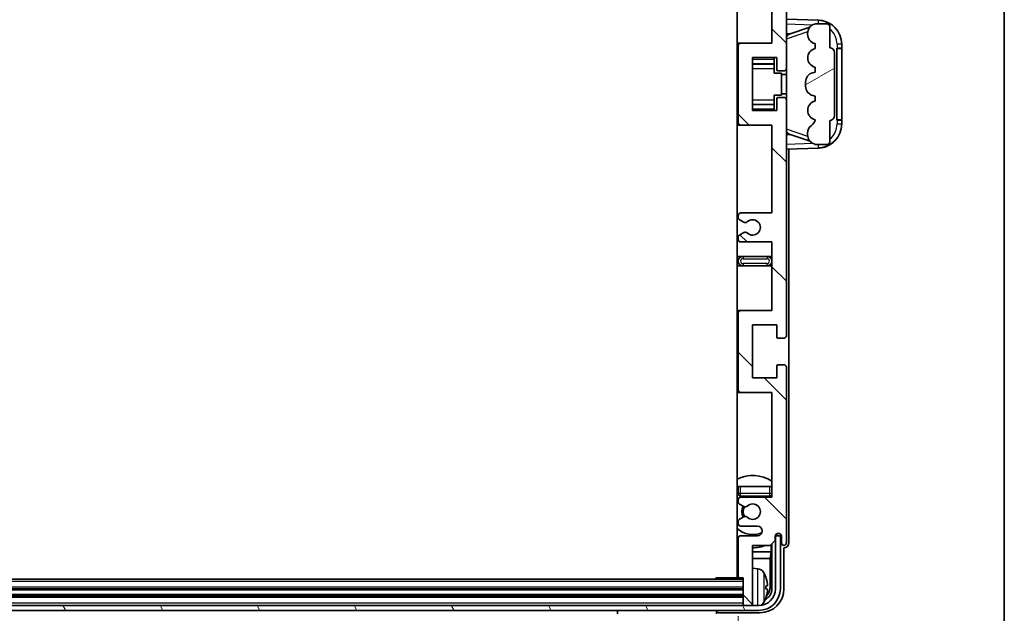
# Model space of a CAD drawing. Units: millimetres. Extents: x 0 to 12778, y 0 to 1546.
# Drawn here: x 3520 to 3724, y 1110 to 1233 of the extents above; entities that cross this region are included whole.
import ezdxf

# ---------------------------------------------------------------- set-up
doc = ezdxf.new("R2010")
doc.units = ezdxf.units.MM
doc.header["$LTSCALE"] = 4
doc.layers.get('Defpoints').update_dxf_attribs({"lineweight": 25})
for name, color, linetype, lineweight in [('Border (ISO)', 7, 'Continuous', 35), ('Dimension (ISO)', 7, 'Continuous', 18), ('Hatch (ISO)', 1, 'Continuous', 18), ('Visible (ISO)', 7, 'Continuous', 35), ('Visible Narrow (ISO)', 7, 'Continuous', 25)]:
    doc.layers.add(name, color=color, linetype=linetype, lineweight=lineweight)
doc.styles.add('Note Text (TK)', font='txt')
doc.dimstyles.new('Default - Method 1b (TK)', dxfattribs={"dimscale": 4, "dimtxt": 2.5, "dimasz": 2.5, "dimexe": 1, "dimexo": 1.5, "dimgap": 1, "dimtad": 1, "dimtoh": 1, "dimrnd": 1e-08, "dimdsep": 46, "dimtxsty": 'Note Text (TK)', "dimcen": 0.09, "dimdle": 5, "dimclrd": 100, "dimclre": 100, "dimclrt": 7, "dimadec": 1, "dimazin": 1, "dimtfac": 1, "dimtmove": 0, "dimatfit": 3, "dimfxl": 1, "dimtolj": 1, "dimlwd": -1, "dimlwe": -1, "dimarcsym": 0})

# ---------------------------------------------------------------- blocks, each defined once
blk = doc.blocks.new('図面枠 tk図枠')
at = {"layer": 'Border (ISO)'}
blk.add_line((405.5, 289), (405.5, 8), dxfattribs=at)
blk = doc.blocks.new('*D77')
at = {"layer": 'Defpoints', "color": 0}
for p in [(3260.24, 1117.76), (3669.24, 1117.76), (3669.24, 1048.31)]:
    blk.add_point(p, dxfattribs=at)
at = {"layer": 'Dimension (ISO)', "color": 100}
for p, q in [((3260.24, 1109.51), (3260.24, 1042.81)), ((3669.24, 1109.51), (3669.24, 1042.81)), ((3273.99, 1048.31), (3655.49, 1048.31))]:
    blk.add_line(p, q, dxfattribs=at)
for points in [[(3273.99, 1050.6), (3273.99, 1046.02), (3260.24, 1048.31)], [(3655.49, 1050.6), (3655.49, 1046.02), (3669.24, 1048.31)]]:
    blk.add_solid(points, dxfattribs=at)
at = {"layer": 'Dimension (ISO)', "color": 7, "insert": (3360.4, 1062.87), "char_height": 13.75, "attachment_point": 4, "style": 'Note Text (TK)'}
blk.add_mtext('\\A1;\\fＭＳ Ｐゴシック|b0|i0;\\H13.7500;有効寸法 / Max dim. 409', dxfattribs=at)

msp = doc.modelspace()

# ---------------------------------------------------------------- hatches: boundary and pattern name
at = {"layer": 'Hatch (ISO)'}
h = msp.add_hatch(dxfattribs=at)
h.set_pattern_fill('ANSI31', color=256, scale=139.7, angle=90.00021, style=0)
h.set_pattern_definition([(135.0002, (1494.25, -44), (-12.34781, -12.3479), [])])
edge = h.paths.add_edge_path()
edge.add_line((3669.7372, 1246.7087), (3676.2372, 1246.7087))
edge.add_line((3676.2372, 1246.7087), (3676.2372, 1228.4587))
edge.add_line((3676.2372, 1228.4587), (3669.7372, 1228.4587))
edge.add_ellipse((3669.7372, 1227.9587), major_axis=(0, 0.5), ratio=1, start_angle=0, end_angle=90)
edge.add_line((3669.2372, 1227.9587), (3669.2372, 1211.9587))
edge.add_ellipse((3669.7372, 1211.9587), major_axis=(-0.5, 0), ratio=1, start_angle=0, end_angle=90)
edge.add_line((3669.7372, 1211.4587), (3676.2372, 1211.4587))
edge.add_line((3676.2372, 1211.4587), (3676.2372, 1193.2087))
edge.add_line((3676.2372, 1193.2087), (3669.7372, 1193.2087))
edge.add_ellipse((3669.7372, 1192.7087), major_axis=(0, 0.5), ratio=1, start_angle=0, end_angle=90)
edge.add_line((3669.2372, 1192.7087), (3669.2372, 1192.2295))
edge.add_ellipse((3669.7372, 1192.2295), major_axis=(-0.5, 0), ratio=1, start_angle=0, end_angle=60)
edge.add_line((3669.4872, 1191.7964), (3670.3891, 1191.2757))
edge.add_ellipse((3670.6391, 1191.7087), major_axis=(-0.25, -0.433), ratio=1, start_angle=0, end_angle=30)
edge.add_line((3670.6391, 1191.2087), (3670.7675, 1191.2087))
edge.add_ellipse((3670.7675, 1191.7087), major_axis=(0, -0.5), ratio=1, start_angle=0, end_angle=44.415309)
edge.add_ellipse((3672.2372, 1190.2087), major_axis=(-1.1198, 1.1429), ratio=1, start_angle=91.169383, end_angle=360, ccw=False)
edge.add_ellipse((3670.7675, 1188.7087), major_axis=(0.3499, 0.3571), ratio=1, start_angle=0, end_angle=44.415309)
edge.add_line((3670.7675, 1189.2087), (3670.6391, 1189.2087))
edge.add_ellipse((3670.6391, 1188.7087), major_axis=(0, 0.5), ratio=1, start_angle=0, end_angle=30)
edge.add_line((3670.3891, 1189.1417), (3669.4872, 1188.621))
edge.add_ellipse((3669.7372, 1188.188), major_axis=(-0.25, 0.433), ratio=1, start_angle=0, end_angle=60)
edge.add_line((3669.2372, 1188.188), (3669.2372, 1187.7087))
edge.add_ellipse((3669.7372, 1187.7087), major_axis=(-0.5, 0), ratio=1, start_angle=0, end_angle=90)
edge.add_line((3669.7372, 1187.2087), (3676.2372, 1187.2087))
edge.add_line((3676.2372, 1187.2087), (3676.2372, 1172.9587))
edge.add_line((3676.2372, 1172.9587), (3669.7372, 1172.9587))
edge.add_ellipse((3669.7372, 1172.4587), major_axis=(0, 0.5), ratio=1, start_angle=0, end_angle=90)
edge.add_line((3669.2372, 1172.4587), (3669.2372, 1156.4587))
edge.add_ellipse((3669.7372, 1156.4587), major_axis=(-0.5, 0), ratio=1, start_angle=0, end_angle=90)
edge.add_line((3669.7372, 1155.9587), (3676.2372, 1155.9587))
edge.add_line((3676.2372, 1155.9587), (3676.2372, 1134.2087))
edge.add_line((3676.2372, 1134.2087), (3669.7372, 1134.2087))
edge.add_ellipse((3669.7372, 1133.7087), major_axis=(0, 0.5), ratio=1, start_angle=0, end_angle=90)
edge.add_line((3669.2372, 1133.7087), (3669.2372, 1133.2295))
edge.add_ellipse((3669.7372, 1133.2295), major_axis=(-0.5, 0), ratio=1, start_angle=0, end_angle=60)
edge.add_line((3669.4872, 1132.7964), (3670.3891, 1132.2757))
edge.add_ellipse((3670.6391, 1132.7087), major_axis=(-0.25, -0.433), ratio=1, start_angle=0, end_angle=30)
edge.add_line((3670.6391, 1132.2087), (3670.7675, 1132.2087))
edge.add_ellipse((3670.7675, 1132.7087), major_axis=(0, -0.5), ratio=1, start_angle=0, end_angle=44.415309)
edge.add_ellipse((3672.2372, 1131.2087), major_axis=(-1.1198, 1.1429), ratio=1, start_angle=91.169383, end_angle=360, ccw=False)
edge.add_ellipse((3670.7675, 1129.7087), major_axis=(0.3499, 0.3571), ratio=1, start_angle=0, end_angle=44.415309)
edge.add_line((3670.7675, 1130.2087), (3670.6391, 1130.2087))
edge.add_ellipse((3670.6391, 1129.7087), major_axis=(0, 0.5), ratio=1, start_angle=0, end_angle=30)
edge.add_line((3670.3891, 1130.1417), (3669.4872, 1129.621))
edge.add_ellipse((3669.7372, 1129.188), major_axis=(-0.25, 0.433), ratio=1, start_angle=0, end_angle=60)
edge.add_line((3669.2372, 1129.188), (3669.2372, 1128.7087))
edge.add_ellipse((3669.7372, 1128.7087), major_axis=(-0.5, 0), ratio=1, start_angle=0, end_angle=90)
edge.add_line((3669.7372, 1128.2087), (3673.2372, 1128.2087))
edge.add_ellipse((3673.2372, 1127.2087), major_axis=(0, 1), ratio=1, start_angle=180, end_angle=360, ccw=False)
edge.add_line((3673.2372, 1126.2087), (3669.7372, 1126.2087))
edge.add_ellipse((3669.7372, 1125.7087), major_axis=(0, 0.5), ratio=1, start_angle=0, end_angle=90)
edge.add_line((3669.2372, 1125.7087), (3669.2372, 1117.7587))
edge.add_ellipse((3669.5372, 1117.7587), major_axis=(-0.3, 0), ratio=1, start_angle=0, end_angle=90)
edge.add_line((3669.5372, 1117.4587), (3670.2372, 1117.4587))
edge.add_line((3670.2372, 1117.4587), (3670.2372, 1112.0087))
edge.add_ellipse((3670.5372, 1112.0087), major_axis=(-0.3, 0), ratio=1, start_angle=0, end_angle=90)
edge.add_line((3670.5372, 1111.7087), (3671.9372, 1111.7087))
edge.add_ellipse((3671.9372, 1112.0087), major_axis=(0, -0.3), ratio=1, start_angle=0, end_angle=90)
edge.add_line((3672.2372, 1112.0087), (3672.2372, 1124.2087))
edge.add_line((3672.2372, 1124.2087), (3675.8872, 1124.2087))
edge.add_line((3675.8872, 1124.2087), (3676.8872, 1125.2087))
edge.add_line((3676.8872, 1125.2087), (3676.8872, 1126.1087))
edge.add_ellipse((3677.5622, 1126.029), major_axis=(-0.675, 0.0797), ratio=1, start_angle=193.465843, end_angle=360, ccw=False)
edge.add_line((3678.2372, 1126.1087), (3678.2372, 1124.7087))
edge.add_ellipse((3678.7372, 1124.7087), major_axis=(-0.5, 0), ratio=1, start_angle=0, end_angle=180)
edge.add_line((3679.2372, 1124.7087), (3679.2372, 1161.2087))
edge.add_ellipse((3678.7372, 1161.2087), major_axis=(0.5, 0), ratio=1, start_angle=0, end_angle=90)
edge.add_line((3678.7372, 1161.7087), (3677.5372, 1161.7087))
edge.add_ellipse((3677.5372, 1161.4087), major_axis=(0, 0.3), ratio=1, start_angle=0, end_angle=90)
edge.add_line((3677.2372, 1161.4087), (3677.2372, 1158.9587))
edge.add_line((3677.2372, 1158.9587), (3672.2372, 1158.9587))
edge.add_line((3672.2372, 1158.9587), (3672.2372, 1169.9587))
edge.add_line((3672.2372, 1169.9587), (3677.2372, 1169.9587))
edge.add_line((3677.2372, 1169.9587), (3677.2372, 1167.5087))
edge.add_ellipse((3677.5372, 1167.5087), major_axis=(-0.3, 0), ratio=1, start_angle=0, end_angle=90)
edge.add_line((3677.5372, 1167.2087), (3678.7372, 1167.2087))
edge.add_ellipse((3678.7372, 1167.7087), major_axis=(0, -0.5), ratio=1, start_angle=0, end_angle=90)
edge.add_line((3679.2372, 1167.7087), (3679.2372, 1216.7087))
edge.add_ellipse((3678.7372, 1216.7087), major_axis=(0.5, 0), ratio=1, start_angle=0, end_angle=90)
edge.add_line((3678.7372, 1217.2087), (3677.5372, 1217.2087))
edge.add_ellipse((3677.5372, 1216.9087), major_axis=(0, 0.3), ratio=1, start_angle=0, end_angle=90)
edge.add_line((3677.2372, 1216.9087), (3677.2372, 1214.4587))
edge.add_line((3677.2372, 1214.4587), (3672.2372, 1214.4587))
edge.add_line((3672.2372, 1214.4587), (3672.2372, 1225.4587))
edge.add_line((3672.2372, 1225.4587), (3677.2372, 1225.4587))
edge.add_line((3677.2372, 1225.4587), (3677.2372, 1223.0087))
edge.add_ellipse((3677.5372, 1223.0087), major_axis=(-0.3, 0), ratio=1, start_angle=0, end_angle=90)
edge.add_line((3677.5372, 1222.7087), (3678.7372, 1222.7087))
edge.add_ellipse((3678.7372, 1223.2087), major_axis=(0, -0.5), ratio=1, start_angle=0, end_angle=90)
edge.add_line((3679.2372, 1223.2087), (3679.2372, 1272.2087))
edge.add_ellipse((3678.7372, 1272.2087), major_axis=(0.5, 0), ratio=1, start_angle=0, end_angle=90)
edge.add_line((3678.7372, 1272.7087), (3677.5372, 1272.7087))
edge.add_ellipse((3677.5372, 1272.4087), major_axis=(0, 0.3), ratio=1, start_angle=0, end_angle=90)
edge.add_line((3677.2372, 1272.4087), (3677.2372, 1269.9587))
edge.add_line((3677.2372, 1269.9587), (3672.2372, 1269.9587))
edge.add_line((3672.2372, 1269.9587), (3672.2372, 1280.9587))
edge.add_line((3672.2372, 1280.9587), (3677.2372, 1280.9587))
edge.add_line((3677.2372, 1280.9587), (3677.2372, 1278.5087))
edge.add_ellipse((3677.5372, 1278.5087), major_axis=(-0.3, 0), ratio=1, start_angle=0, end_angle=90)
edge.add_line((3677.5372, 1278.2087), (3678.7372, 1278.2087))
edge.add_ellipse((3678.7372, 1278.7087), major_axis=(0, -0.5), ratio=1, start_angle=0, end_angle=90)
edge.add_line((3679.2372, 1278.7087), (3679.2372, 1315.2087))
edge.add_ellipse((3678.7372, 1315.2087), major_axis=(0.5, 0), ratio=1, start_angle=0, end_angle=180)
edge.add_line((3678.2372, 1315.2087), (3678.2372, 1313.8087))
edge.add_ellipse((3677.5622, 1313.8884), major_axis=(0.675, -0.0797), ratio=1, start_angle=193.465843, end_angle=360, ccw=False)
edge.add_line((3676.8872, 1313.8087), (3676.8872, 1314.7087))
edge.add_line((3676.8872, 1314.7087), (3675.8872, 1315.7087))
edge.add_line((3675.8872, 1315.7087), (3672.2372, 1315.7087))
edge.add_line((3672.2372, 1315.7087), (3672.2372, 1327.9087))
edge.add_ellipse((3671.9372, 1327.9087), major_axis=(0.3, 0), ratio=1, start_angle=0, end_angle=90)
edge.add_line((3671.9372, 1328.2087), (3670.5372, 1328.2087))
edge.add_ellipse((3670.5372, 1327.9087), major_axis=(0, 0.3), ratio=1, start_angle=0, end_angle=90)
edge.add_line((3670.2372, 1327.9087), (3670.2372, 1322.4587))
edge.add_line((3670.2372, 1322.4587), (3669.5372, 1322.4587))
edge.add_ellipse((3669.5372, 1322.1587), major_axis=(0, 0.3), ratio=1, start_angle=0, end_angle=90)
edge.add_line((3669.2372, 1322.1587), (3669.2372, 1314.2087))
edge.add_ellipse((3669.7372, 1314.2087), major_axis=(-0.5, 0), ratio=1, start_angle=0, end_angle=90)
edge.add_line((3669.7372, 1313.7087), (3673.2372, 1313.7087))
edge.add_ellipse((3673.2372, 1312.7087), major_axis=(0, 1), ratio=1, start_angle=180, end_angle=360, ccw=False)
edge.add_line((3673.2372, 1311.7087), (3669.7372, 1311.7087))
edge.add_ellipse((3669.7372, 1311.2087), major_axis=(0, 0.5), ratio=1, start_angle=0, end_angle=90)
edge.add_line((3669.2372, 1311.2087), (3669.2372, 1310.7295))
edge.add_ellipse((3669.7372, 1310.7295), major_axis=(-0.5, 0), ratio=1, start_angle=0, end_angle=60)
edge.add_line((3669.4872, 1310.2964), (3670.3891, 1309.7757))
edge.add_ellipse((3670.6391, 1310.2087), major_axis=(-0.25, -0.433), ratio=1, start_angle=0, end_angle=30)
edge.add_line((3670.6391, 1309.7087), (3670.7675, 1309.7087))
edge.add_ellipse((3670.7675, 1310.2087), major_axis=(0, -0.5), ratio=1, start_angle=0, end_angle=44.415309)
edge.add_ellipse((3672.2372, 1308.7087), major_axis=(-1.1198, 1.1429), ratio=1, start_angle=91.169383, end_angle=360, ccw=False)
edge.add_ellipse((3670.7675, 1307.2087), major_axis=(0.3499, 0.3571), ratio=1, start_angle=0, end_angle=44.415309)
edge.add_line((3670.7675, 1307.7087), (3670.6391, 1307.7087))
edge.add_ellipse((3670.6391, 1307.2087), major_axis=(0, 0.5), ratio=1, start_angle=0, end_angle=30)
edge.add_line((3670.3891, 1307.6417), (3669.4872, 1307.121))
edge.add_ellipse((3669.7372, 1306.688), major_axis=(-0.25, 0.433), ratio=1, start_angle=0, end_angle=60)
edge.add_line((3669.2372, 1306.688), (3669.2372, 1306.2087))
edge.add_ellipse((3669.7372, 1306.2087), major_axis=(-0.5, 0), ratio=1, start_angle=0, end_angle=90)
edge.add_line((3669.7372, 1305.7087), (3676.2372, 1305.7087))
edge.add_line((3676.2372, 1305.7087), (3676.2372, 1283.9587))
edge.add_line((3676.2372, 1283.9587), (3669.7372, 1283.9587))
edge.add_ellipse((3669.7372, 1283.4587), major_axis=(0, 0.5), ratio=1, start_angle=0, end_angle=90)
edge.add_line((3669.2372, 1283.4587), (3669.2372, 1267.4587))
edge.add_ellipse((3669.7372, 1267.4587), major_axis=(-0.5, 0), ratio=1, start_angle=0, end_angle=90)
edge.add_line((3669.7372, 1266.9587), (3676.2372, 1266.9587))
edge.add_line((3676.2372, 1266.9587), (3676.2372, 1252.7087))
edge.add_line((3676.2372, 1252.7087), (3669.7372, 1252.7087))
edge.add_ellipse((3669.7372, 1252.2087), major_axis=(0, 0.5), ratio=1, start_angle=0, end_angle=90)
edge.add_line((3669.2372, 1252.2087), (3669.2372, 1251.7295))
edge.add_ellipse((3669.7372, 1251.7295), major_axis=(-0.5, 0), ratio=1, start_angle=0, end_angle=60)
edge.add_line((3669.4872, 1251.2964), (3670.3891, 1250.7757))
edge.add_ellipse((3670.6391, 1251.2087), major_axis=(-0.25, -0.433), ratio=1, start_angle=0, end_angle=30)
edge.add_line((3670.6391, 1250.7087), (3670.7675, 1250.7087))
edge.add_ellipse((3670.7675, 1251.2087), major_axis=(0, -0.5), ratio=1, start_angle=0, end_angle=44.415309)
edge.add_ellipse((3672.2372, 1249.7087), major_axis=(-1.1198, 1.1429), ratio=1, start_angle=91.169383, end_angle=360, ccw=False)
edge.add_ellipse((3670.7675, 1248.2087), major_axis=(0.3499, 0.3571), ratio=1, start_angle=0, end_angle=44.415309)
edge.add_line((3670.7675, 1248.7087), (3670.6391, 1248.7087))
edge.add_ellipse((3670.6391, 1248.2087), major_axis=(0, 0.5), ratio=1, start_angle=0, end_angle=30)
edge.add_line((3670.3891, 1248.6417), (3669.4872, 1248.121))
edge.add_ellipse((3669.7372, 1247.688), major_axis=(-0.25, 0.433), ratio=1, start_angle=0, end_angle=60)
edge.add_line((3669.2372, 1247.688), (3669.2372, 1247.2087))
edge.add_ellipse((3669.7372, 1247.2087), major_axis=(-0.5, 0), ratio=1, start_angle=0, end_angle=90)
h = msp.add_hatch(dxfattribs=at)
h.set_pattern_fill('ANSI31', color=256, scale=139.7, angle=-14.999978, style=0)
h.set_pattern_definition([(30, (1494.25, -44), (-8.73126, 15.12297), [])])
edge = h.paths.add_edge_path()
edge.add_ellipse((3688.2372, 1226.4837), major_axis=(1, 0), ratio=1, start_angle=0, end_angle=90)
edge.add_line((3688.2372, 1227.4837), (3688.2372, 1231.9587))
edge.add_ellipse((3687.7372, 1231.9587), major_axis=(0.5, 0), ratio=1, start_angle=0, end_angle=90)
edge.add_line((3687.7372, 1232.4587), (3685.2372, 1232.4587))
edge.add_line((3685.2372, 1232.4587), (3685.1521, 1232.4375))
edge.add_ellipse((3685.6372, 1230.4972), major_axis=(-0.4851, 1.9403), ratio=1, start_angle=0, end_angle=75.963757)
edge.add_line((3683.6372, 1230.4972), (3683.6372, 1230.3203))
edge.add_ellipse((3685.6372, 1230.3203), major_axis=(-2, 0), ratio=1, start_angle=0, end_angle=75.963757)
edge.add_line((3685.1521, 1228.38), (3685.2372, 1228.3587))
edge.add_line((3685.2372, 1228.3587), (3685.2372, 1227.3587))
edge.add_line((3685.2372, 1227.3587), (3685.1983, 1227.349))
edge.add_ellipse((3685.6834, 1225.4087), major_axis=(-0.4851, 1.9403), ratio=1, start_angle=0, end_angle=151.927513)
edge.add_line((3685.1983, 1223.4684), (3685.2372, 1223.4587))
edge.add_line((3685.2372, 1223.4587), (3685.2372, 1222.4587))
edge.add_line((3685.2372, 1222.4587), (3684.7521, 1222.3375))
edge.add_ellipse((3685.2372, 1220.3972), major_axis=(-0.4851, 1.9403), ratio=1, start_angle=0, end_angle=75.963757)
edge.add_line((3683.2372, 1220.3972), (3683.2372, 1219.5203))
edge.add_ellipse((3685.2372, 1219.5203), major_axis=(-2, 0), ratio=1, start_angle=0, end_angle=75.963757)
edge.add_line((3684.7521, 1217.58), (3685.2372, 1217.4587))
edge.add_line((3685.2372, 1217.4587), (3685.2372, 1216.4587))
edge.add_line((3685.2372, 1216.4587), (3685.1983, 1216.449))
edge.add_ellipse((3685.6834, 1214.5087), major_axis=(-0.4851, 1.9403), ratio=1, start_angle=0, end_angle=151.927513)
edge.add_line((3685.1983, 1212.5684), (3685.2372, 1212.5587))
edge.add_ellipse((3683.2872, 1213.0033), major_axis=(1.95, -0.4446), ratio=1, start_angle=318.82231, end_angle=360, ccw=False)
edge.add_ellipse((3685.6372, 1209.7664), major_axis=(-1.175, 1.6185), ratio=1, start_angle=0, end_angle=54.020827)
edge.add_line((3683.6372, 1209.7664), (3683.6372, 1209.4361))
edge.add_ellipse((3685.6372, 1209.4361), major_axis=(-2, 0), ratio=1, start_angle=0, end_angle=71.029592)
edge.add_line((3684.987, 1207.5447), (3685.2372, 1207.4587))
edge.add_line((3685.2372, 1207.4587), (3687.7372, 1207.4587))
edge.add_ellipse((3687.7372, 1207.9587), major_axis=(0, -0.5), ratio=1, start_angle=0, end_angle=90)
edge.add_line((3688.2372, 1207.9587), (3688.2372, 1212.4337))
edge.add_ellipse((3688.2372, 1213.4337), major_axis=(0, -1), ratio=1, start_angle=0, end_angle=90)
edge.add_line((3689.2372, 1213.4337), (3689.2372, 1226.4837))
h = msp.add_hatch(dxfattribs=at)
h.set_pattern_fill('ANSI31', color=256, scale=139.7, angle=75.000175, style=0)
h.set_pattern_definition([(120.0002, (1494.25, -44), (-15.12294, -8.7313), [])])
edge = h.paths.add_edge_path()
edge.add_ellipse((3255.9872, 1115.2087), major_axis=(0, -3.5), ratio=1, start_angle=270, end_angle=360)
edge.add_line((3255.9872, 1111.7087), (3257.5372, 1111.7087))
edge.add_line((3257.5372, 1111.7087), (3258.9372, 1111.7087))
edge.add_line((3258.9372, 1111.7087), (3670.5372, 1111.7087))
edge.add_line((3670.5372, 1111.7087), (3671.9372, 1111.7087))
edge.add_line((3671.9372, 1111.7087), (3673.4872, 1111.7087))
edge.add_ellipse((3673.4872, 1115.2087), major_axis=(3.5, 0), ratio=1, start_angle=270, end_angle=360)
edge.add_line((3676.9872, 1115.2087), (3676.9872, 1126.2087))
edge.add_line((3676.9872, 1126.2087), (3677.9872, 1126.2087))
edge.add_line((3677.9872, 1126.2087), (3677.9872, 1115.2087))
edge.add_ellipse((3673.4872, 1115.2087), major_axis=(0, -4.5), ratio=1, start_angle=0, end_angle=90, ccw=False)
edge.add_line((3673.4872, 1110.7087), (3255.9872, 1110.7087))
edge.add_ellipse((3255.9872, 1115.2087), major_axis=(-4.5, 0), ratio=1, start_angle=0, end_angle=90, ccw=False)
edge.add_line((3251.4872, 1115.2087), (3251.4872, 1126.2087))
edge.add_line((3251.4872, 1126.2087), (3252.4872, 1126.2087))
edge.add_line((3252.4872, 1126.2087), (3252.4872, 1115.2087))

# ---------------------------------------------------------------- linework, layer by layer
at = {"layer": 'Visible (ISO)'}
for p, q in [((3668.9872, 1322.4587), (3668.9872, 1117.4587)), ((3679.2372, 1223.2087), (3679.2372, 1272.2087)), ((3676.2372, 1246.7087), (3676.2372, 1228.4587)), ((3685.9117, 1233.2257), (3679.2372, 1233.4587)), ((3679.8127, 1230.3237), (3684.1323, 1231.8145)), ((3685.2372, 1232.4587), (3685.1521, 1232.4375)), ((3687.7372, 1232.4587), (3685.2372, 1232.4587)), ((3688.2372, 1227.4837), (3688.2372, 1231.9587)), ((3679.2372, 1230.4587), (3680.115, 1230.4281)), ((3683.6372, 1230.4972), (3683.6372, 1230.3203)), ((3669.7372, 1228.4587), (3668.9872, 1228.4587)), ((3669.2372, 1227.9587), (3669.2372, 1211.9587)), ((3676.2372, 1228.4587), (3669.7372, 1228.4587)), ((3685.1521, 1228.38), (3685.2372, 1228.3587)), ((3685.2372, 1227.3587), (3685.1983, 1227.349)), ((3685.2372, 1228.3587), (3685.2372, 1227.3587)), ((3689.7372, 1227.4587), (3689.7721, 1227.4587)), ((3689.7372, 1212.4587), (3689.7372, 1227.4587)), ((3689.7372, 1227.3587), (3690.7372, 1227.3587)), ((3690.7372, 1227.4587), (3689.7721, 1227.4587)), ((3690.7372, 1227.4587), (3690.7372, 1228.2287)), ((3690.7372, 1227.3587), (3690.7372, 1227.4587)), ((3690.7372, 1212.5587), (3690.7372, 1227.3587)), ((3672.2372, 1214.4587), (3672.2372, 1225.4587)), ((3672.2372, 1225.4587), (3677.2372, 1225.4587)), ((3676.7372, 1225.4587), (3676.7372, 1225.1078)), ((3676.7372, 1225.1078), (3676.7372, 1224.1577)), ((3677.2372, 1225.4587), (3677.2372, 1223.0087)), ((3689.2372, 1213.4337), (3689.2372, 1226.4837)), ((3672.2372, 1224.1577), (3676.7372, 1224.1577)), ((3676.7372, 1224.0948), (3676.7372, 1224.1577)), ((3676.7372, 1223.2267), (3676.7372, 1224.0948)), ((3676.7372, 1222.2587), (3676.7372, 1223.2267)), ((3679.2372, 1216.7087), (3679.2372, 1223.2087)), ((3685.1983, 1223.4684), (3685.2372, 1223.4587)), ((3685.2372, 1223.4587), (3685.2372, 1222.4587)), ((3676.7372, 1222.2587), (3678.2372, 1222.2587)), ((3677.5372, 1222.7087), (3678.7372, 1222.7087)), ((3678.2372, 1217.6587), (3678.2372, 1222.2587)), ((3679.2372, 1221.9587), (3678.2372, 1221.9587)), ((3685.2372, 1222.4587), (3684.7521, 1222.3375)), ((3683.2372, 1220.3972), (3683.2372, 1219.5203)), ((3676.7372, 1217.6587), (3678.2372, 1217.6587)), ((3676.7372, 1216.6908), (3676.7372, 1217.6587)), ((3677.2372, 1216.9087), (3677.2372, 1214.4587)), ((3678.7372, 1217.2087), (3677.5372, 1217.2087)), ((3679.2372, 1217.9587), (3678.2372, 1217.9587)), ((3679.2372, 1167.7087), (3679.2372, 1216.7087)), ((3684.7521, 1217.58), (3685.2372, 1217.4587)), ((3685.2372, 1217.4587), (3685.2372, 1216.4587)), ((3672.2372, 1215.7598), (3676.7372, 1215.7598)), ((3676.7372, 1215.8226), (3676.7372, 1216.6908)), ((3676.7372, 1215.7598), (3676.7372, 1215.8226)), ((3676.7372, 1215.7598), (3676.7372, 1214.8097)), ((3676.7372, 1214.8097), (3676.7372, 1214.4587)), ((3685.2372, 1216.4587), (3685.1983, 1216.449)), ((3677.2372, 1214.4587), (3672.2372, 1214.4587)), ((3668.9872, 1211.4587), (3669.7372, 1211.4587)), ((3669.7372, 1211.4587), (3676.2372, 1211.4587)), ((3676.2372, 1211.4587), (3676.2372, 1193.2087)), ((3685.1983, 1212.5684), (3685.2372, 1212.5587)), ((3688.2372, 1207.9587), (3688.2372, 1212.4337)), ((3690.7372, 1212.5587), (3689.7372, 1212.5587)), ((3689.7721, 1212.4587), (3689.7372, 1212.4587)), ((3689.7721, 1212.4587), (3690.7372, 1212.4587)), ((3690.7372, 1212.4587), (3690.7372, 1212.5587)), ((3690.7372, 1211.6888), (3690.7372, 1212.4587)), ((3680.115, 1209.4894), (3679.2372, 1209.4587)), ((3684.1525, 1208.096), (3679.8127, 1209.5937)), ((3683.6372, 1209.7664), (3683.6372, 1209.4361)), ((3679.2372, 1206.4587), (3685.9117, 1206.6918)), ((3684.987, 1207.5447), (3685.2372, 1207.4587)), ((3685.2372, 1207.4587), (3687.7372, 1207.4587)), ((3679.7372, 1124.7081), (3679.7372, 1206.4762)), ((3669.2372, 1192.7087), (3669.2372, 1192.2295)), ((3676.2372, 1193.2087), (3669.7372, 1193.2087)), ((3669.4872, 1191.7964), (3670.3891, 1191.2757)), ((3670.6391, 1191.2087), (3670.7675, 1191.2087)), ((3669.2372, 1188.188), (3669.2372, 1187.7087)), ((3670.3891, 1189.1417), (3669.4872, 1188.621)), ((3670.7675, 1189.2087), (3670.6391, 1189.2087)), ((3669.7372, 1187.2087), (3676.2372, 1187.2087)), ((3676.2372, 1187.2087), (3676.2372, 1172.9587)), ((3670.2372, 1184.2087), (3668.9872, 1184.2087)), ((3675.2372, 1184.2087), (3670.2372, 1184.2087)), ((3676.2372, 1184.2087), (3675.2372, 1184.2087)), ((3668.9872, 1182.2087), (3670.2372, 1182.2087)), ((3670.2372, 1182.2087), (3675.2372, 1182.2087)), ((3675.2372, 1182.2087), (3676.2372, 1182.2087)), ((3669.7372, 1172.9587), (3668.9872, 1172.9587)), ((3669.2372, 1172.4587), (3669.2372, 1156.4587)), ((3676.2372, 1172.9587), (3669.7372, 1172.9587)), ((3672.2372, 1158.9587), (3672.2372, 1169.9587)), ((3672.2372, 1169.9587), (3677.2372, 1169.9587)), ((3677.2372, 1169.9587), (3677.2372, 1167.5087)), ((3677.5372, 1167.2087), (3678.7372, 1167.2087)), ((3678.7372, 1161.7087), (3677.5372, 1161.7087)), ((3677.2372, 1161.4087), (3677.2372, 1158.9587)), ((3679.2372, 1124.7087), (3679.2372, 1161.2087)), ((3677.2372, 1158.9587), (3672.2372, 1158.9587)), ((3668.9872, 1155.9587), (3669.7372, 1155.9587)), ((3669.7372, 1155.9587), (3676.2372, 1155.9587)), ((3676.2372, 1155.9587), (3676.2372, 1134.2087)), ((3669.2372, 1136.4587), (3669.7372, 1136.4587)), ((3669.2372, 1136.4587), (3669.2372, 1134.9587)), ((3669.7372, 1136.4587), (3675.7372, 1136.4587)), ((3675.7372, 1136.4587), (3676.2372, 1136.4587)), ((3669.2372, 1133.7087), (3669.2372, 1133.2295)), ((3669.7372, 1134.4587), (3675.7372, 1134.4587)), ((3676.2372, 1134.2087), (3669.7372, 1134.2087)), ((3669.4872, 1132.7964), (3670.3891, 1132.2757)), ((3670.6391, 1132.2087), (3670.7675, 1132.2087)), ((3669.2372, 1129.188), (3669.2372, 1128.7087)), ((3670.3891, 1130.1417), (3669.4872, 1129.621)), ((3670.7675, 1130.2087), (3670.6391, 1130.2087)), ((3669.7372, 1128.2087), (3673.2372, 1128.2087)), ((3669.2372, 1125.7087), (3669.2372, 1117.7587)), ((3673.2372, 1126.2087), (3669.7372, 1126.2087)), ((3675.8872, 1124.2087), (3676.8872, 1125.2087)), ((3676.8872, 1125.2087), (3676.8872, 1126.1087)), ((3677.0358, 1126.2103), (3676.9071, 1126.2103)), ((3676.9659, 1126.2801), (3676.9305, 1126.2801)), ((3677.9872, 1126.2087), (3676.9872, 1126.2087)), ((3676.9872, 1126.2087), (3676.9872, 1115.2087)), ((3677.1658, 1126.5812), (3677.1658, 1126.48)), ((3677.2356, 1126.6252), (3677.2356, 1126.4101)), ((3677.9872, 1115.2087), (3677.9872, 1126.2087)), ((3678.2372, 1126.1087), (3678.2372, 1124.7087)), ((3668.9872, 1122.8966), (3669.2372, 1122.8966)), ((3672.2372, 1112.0087), (3672.2372, 1124.2087)), ((3672.2372, 1124.2087), (3675.8872, 1124.2087)), ((3672.2372, 1122.8966), (3676.0785, 1122.8966)), ((3676.0785, 1122.8966), (3675.8864, 1121.4875)), ((3676.0785, 1122.8966), (3676.0785, 1124.4001)), ((3676.2356, 1124.5572), (3676.2356, 1115.2087)), ((3678.7372, 1115.2057), (3678.7372, 1123.7087)), ((3678.7372, 1123.7087), (3678.7378, 1123.7087)), ((3668.9872, 1121.4875), (3669.2372, 1121.4875)), ((3672.2372, 1121.4875), (3675.8864, 1121.4875)), ((3675.8864, 1115.5579), (3675.8864, 1121.4875)), ((3673.2961, 1119.3661), (3672.2372, 1119.4587)), ((3670.2372, 1117.2087), (3259.2372, 1117.2087)), ((3664.4166, 1117.2087), (3664.6667, 1117.4587)), ((3664.6667, 1117.4587), (3664.6667, 1117.2087)), ((3669.5372, 1117.4587), (3664.6667, 1117.4587)), ((3669.5372, 1117.4587), (3670.2372, 1117.4587)), ((3670.2372, 1117.4587), (3670.2372, 1112.0087)), ((3670.2372, 1115.2087), (3259.2372, 1115.2087)), ((3674.9512, 1115.1764), (3674.9512, 1115.7411)), ((3670.2372, 1113.7087), (3259.2372, 1113.7087)), ((3673.4872, 1111.7087), (3255.9872, 1111.7087)), ((3255.9872, 1110.7087), (3673.4872, 1110.7087)), ((3644.1372, 1110.7087), (3644.1372, 1110.0087)), ((3664.7372, 1110.7087), (3664.7372, 1110.0087)), ((3670.2372, 1112.0087), (3670.2372, 1111.7087)), ((3670.5372, 1111.7087), (3671.9372, 1111.7087)), ((3672.2372, 1112.0087), (3672.2372, 1111.7087)), ((3665.2369, 1110.2087), (3673.7402, 1110.2087))]:
    msp.add_line(p, q, dxfattribs=at)
for centre, radius, start, end in [((3685.7372, 1228.2287), 5, 0, 88), ((3685.6372, 1230.4972), 2, 104.036243, 180), ((3687.7372, 1231.9587), 0.5, 0, 90), ((3685.6372, 1230.3203), 2, 180, 255.963757), ((3669.7372, 1227.9587), 0.5, 90, 180), ((3685.6834, 1225.4087), 2, 104.036243, 255.963757), ((3688.2372, 1226.4837), 1, 0, 90), ((3677.5372, 1223.0087), 0.3, 180, 270), ((3678.7372, 1223.2087), 0.5, 270, 0), ((3685.2372, 1220.3972), 2, 104.036243, 180), ((3685.2372, 1219.5203), 2, 180, 255.963757), ((3677.5372, 1216.9087), 0.3, 90, 180), ((3678.7372, 1216.7087), 0.5, 0, 90), ((3685.6834, 1214.5087), 2, 104.036243, 255.963757), ((3688.2372, 1213.4337), 1, 270, 0), ((3669.7372, 1211.9587), 0.5, 180, 270), ((3685.6372, 1209.7664), 2, 125.979173, 180), ((3683.2872, 1213.0033), 2, 305.979173, 347.156863), ((3685.7372, 1211.6888), 5, 272, 0), ((3685.6372, 1209.4361), 2, 180, 251.029592), ((3687.7372, 1207.9587), 0.5, 270, 0), ((3669.7372, 1192.7087), 0.5, 90, 180), ((3669.7372, 1192.2295), 0.5, 180, 240), ((3670.6391, 1191.7087), 0.5, 240, 270), ((3670.7675, 1191.7087), 0.5, 270, 314.415309), ((3672.2372, 1190.2087), 1.6, 225.584691, 134.415309), ((3669.7372, 1188.188), 0.5, 120, 180), ((3670.6391, 1188.7087), 0.5, 90, 120), ((3670.7675, 1188.7087), 0.5, 45.584691, 90), ((3669.7372, 1187.7087), 0.5, 180, 270), ((3670.2372, 1183.2087), 1, 90, 270), ((3675.2372, 1183.2087), 1, 270, 90), ((3669.7372, 1172.4587), 0.5, 90, 180), ((3678.7372, 1167.7087), 0.5, 270, 0), ((3677.5372, 1167.5087), 0.3, 180, 270), ((3677.5372, 1161.4087), 0.3, 90, 180), ((3678.7372, 1161.2087), 0.5, 0, 90), ((3669.7372, 1156.4587), 0.5, 180, 270), ((3672.2372, 1131.2087), 7.5, 57.769047, 115.679289), ((3669.7372, 1134.9587), 0.5, 180, 270), ((3675.7372, 1134.9587), 0.5, 270, 0), ((3672.2372, 1131.2087), 4.75, 129.10289, 133.173551), ((3669.7372, 1133.7087), 0.5, 90, 180), ((3669.7372, 1133.2295), 0.5, 180, 240), ((3672.2372, 1131.2087), 4.75, 39.166711, 43.173551), ((3672.2372, 1131.2087), 2.25, 150, 210), ((3672.2372, 1131.2087), 2, 149.475542, 210.524458), ((3670.6391, 1132.7087), 0.5, 240, 270), ((3670.7675, 1132.7087), 0.5, 270, 314.415309), ((3672.2372, 1131.2087), 1.6, 225.584691, 134.415309), ((3669.7372, 1129.188), 0.5, 120, 180), ((3670.6391, 1129.7087), 0.5, 90, 120), ((3670.7675, 1129.7087), 0.5, 45.584691, 90), ((3672.2372, 1131.2087), 4.75, 226.826449, 294.136249), ((3669.7372, 1128.7087), 0.5, 180, 270), ((3673.2372, 1127.2087), 1, 270, 90), ((3669.7372, 1125.7087), 0.5, 90, 180), ((3677.5622, 1126.029), 0.6797, 6.732921, 173.267079), ((3678.7372, 1124.7087), 0.5, 180, 0), ((3672.2372, 1131.2087), 7.5, 244.320711, 246.421822), ((3672.2372, 1131.2087), 7.5, 270, 291.03947), ((3668.7372, 1118.9587), 0.5, 300, 60), ((3673.1566, 1117.7722), 1.6, 28.172734, 85), ((3669.5372, 1117.7587), 0.3, 180, 270), ((3668.8372, 1115.4587), 6.5, 20.039607, 28.172734), ((3674.8266, 1117.6434), 0.1246, 1.814826, 20.039607), ((3673.4872, 1115.2087), 4.5, 270, 0), ((3673.4872, 1115.2087), 3.5, 270, 0), ((3668.8372, 1115.4587), 6.5, 331.827266, 339.960393), ((3674.8266, 1113.2741), 0.1246, 339.960393, 358.185174), ((3670.5372, 1112.0087), 0.3, 180, 270), ((3671.9372, 1112.0087), 0.3, 270, 0), ((3673.1566, 1113.1453), 1.6, 298.15067, 331.827266)]:
    msp.add_arc(centre, radius, start, end, dxfattribs=at)
for centre, major_axis, ratio, start_param, end_param in [((3680.2372, 1229.4124), (-0.844, 0.6015), 0.89174475, 5.71699644, 6.84937417), ((3680.2372, 1210.5051), (-0.844, -0.6015), 0.89174475, 5.71699644, 6.84937417), ((3676.9657, 1126.4802), (0.1416, -0.1416), 0.99878277, 5.49839613, 7.06797448), ((3677.0355, 1126.4104), (0.1416, -0.1416), 0.99878277, 5.49839613, 7.06797448), ((3678.7365, 1124.7093), (0.708, -0.708), 0.99878277, 5.49839613, 7.06797448), ((3668.8494, 1115.4516), (-3.2829, -5.6083), 0.99488747, 2.20774935, 2.44673364), ((3673.7341, 1115.2118), (3.5398, -3.5398), 0.99878277, 5.49839613, 7.06797448), ((3673.7341, 1115.2118), (1.7699, -1.7699), 0.99878277, 5.955351, 7.06797448), ((3668.8494, 1115.3191), (6.4737, 0.5671), 0.05101764, 5.93460274, 6.17358703), ((3668.8494, 1115.5984), (6.4737, -0.5671), 0.05101764, 0.10959827, 0.34858257), ((3668.8494, 1115.4659), (3.2829, -5.6083), 0.99488747, 0.69485901, 0.93384331), ((3673.3849, 1115.561), (1.7699, -1.7699), 0.99878277, 6.25050164, 7.06797448), ((3665.2375, 1110.709), (-0.354, -0.354), 0.99878277, 5.49839613, 7.06797448)]:
    msp.add_ellipse(centre, major_axis=major_axis, ratio=ratio, start_param=start_param, end_param=end_param, dxfattribs=at)
for points, knots in [([(3685.9117, 1233.2257), (3685.937, 1233.2248), (3685.9623, 1233.2237), (3686.1662, 1233.2135), (3686.3441, 1233.1949), (3686.5789, 1233.1577), (3686.6374, 1233.1473), (3686.9607, 1233.0842), (3687.2235, 1233.0106), (3687.7034, 1232.8322), (3687.9245, 1232.7314), (3688.2851, 1232.5343), (3688.4309, 1232.4445), (3688.6749, 1232.2767), (3688.7769, 1232.2005), (3688.9223, 1232.0835), (3688.9705, 1232.0431), (3689.0393, 1231.9833), (3689.0619, 1231.9633), (3689.1055, 1231.924), (3689.126, 1231.9052), (3689.147, 1231.8856)], [0, 0, 0, 0, 0.007734348, 0.007734348, 0.062383961, 0.062383961, 0.080578005, 0.080578005, 0.16325619, 0.16325619, 0.235395077, 0.235395077, 0.286657754, 0.286657754, 0.325588593, 0.325588593, 0.34586157, 0.34586157, 0.356225213, 0.356225213, 0.366678878, 0.366678878, 0.366678878, 0.366678878]), ([(3689.147, 1208.0318), (3689.1252, 1208.0115), (3689.1036, 1207.9918), (3689.0587, 1207.9514), (3689.0357, 1207.931), (3688.9655, 1207.8702), (3688.9167, 1207.8294), (3688.7695, 1207.7112), (3688.6664, 1207.6346), (3688.4091, 1207.4585), (3688.25, 1207.362), (3687.8571, 1207.1529), (3687.6169, 1207.0483), (3687.14, 1206.8832), (3686.9014, 1206.82), (3686.4138, 1206.7284), (3686.1619, 1206.7005), (3685.9117, 1206.6918)], [0, 0, 0, 0, 0.010324666, 0.010324666, 0.020594432, 0.020594432, 0.040813568, 0.040813568, 0.07993168, 0.07993168, 0.135515863, 0.135515863, 0.213475131, 0.213475131, 0.288233113, 0.288233113, 0.364668473, 0.364668473, 0.364668473, 0.364668473]), ([(3675.2874, 1116.1614), (3675.2918, 1116.1201), (3675.2955, 1116.0763), (3675.3001, 1115.9966), (3675.301, 1115.9606), (3675.3004, 1115.9047), (3675.2987, 1115.881), (3675.2936, 1115.855), (3675.2907, 1115.8486), (3675.2874, 1115.8467)], [0, 0, 0, 0, 0.0125039067, 0.0125039067, 0.0250078135, 0.0250078135, 0.0375277995, 0.0375277995, 0.0466766392, 0.0466766392, 0.0466766392, 0.0466766392]), ([(3675.2874, 1115.0708), (3675.2918, 1115.0683), (3675.2955, 1115.0575), (3675.3001, 1115.0192), (3675.301, 1114.9918), (3675.3004, 1114.9299), (3675.2987, 1114.8913), (3675.2936, 1114.8193), (3675.2907, 1114.7872), (3675.2874, 1114.756)], [0, 0, 0, 0, 0.0124997785, 0.0124997785, 0.0249995571, 0.0249995571, 0.0375236714, 0.0375236714, 0.0466766062, 0.0466766062, 0.0466766062, 0.0466766062])]:
    msp.add_open_spline(points, degree=3, knots=knots, dxfattribs=at)
at = {"layer": 'Visible Narrow (ISO)'}
for p, q in [((3679.2372, 1232.4593), (3684.7081, 1232.2683)), ((3679.2372, 1229.3277), (3683.6699, 1230.8575)), ((3690.7372, 1228.2287), (3689.7721, 1228.2287)), ((3689.7721, 1228.2287), (3689.7721, 1227.4587)), ((3672.2372, 1225.1078), (3676.7372, 1225.1078)), ((3672.2372, 1224.0948), (3676.7372, 1224.0948)), ((3672.2372, 1223.2267), (3676.7372, 1223.2267)), ((3672.2372, 1216.6908), (3676.7372, 1216.6908)), ((3672.2372, 1215.8226), (3676.7372, 1215.8226)), ((3672.2372, 1214.8097), (3676.7372, 1214.8097)), ((3683.6731, 1209.0589), (3679.2372, 1210.5897)), ((3689.7721, 1212.4587), (3689.7721, 1211.6888)), ((3689.7721, 1211.6888), (3690.7372, 1211.6888)), ((3684.7369, 1207.6502), (3679.2372, 1207.4581)), ((3670.2372, 1184.2087), (3670.2372, 1183.7087)), ((3675.2372, 1184.2087), (3675.2372, 1183.7087)), ((3670.2372, 1183.7087), (3675.2372, 1183.7087)), ((3670.2372, 1182.7087), (3670.2372, 1182.2087)), ((3675.2372, 1182.7087), (3670.2372, 1182.7087)), ((3675.2372, 1182.2087), (3675.2372, 1182.7087)), ((3669.7372, 1134.9587), (3669.2372, 1134.9587)), ((3669.7372, 1134.9587), (3669.7372, 1136.4587)), ((3675.7372, 1134.9587), (3669.7372, 1134.9587)), ((3669.7372, 1134.4587), (3669.7372, 1134.9587)), ((3675.7372, 1136.4587), (3675.7372, 1134.9587)), ((3676.2372, 1134.9587), (3675.7372, 1134.9587)), ((3675.7372, 1134.9587), (3675.7372, 1134.4587)), ((3676.9659, 1126.2801), (3677.0358, 1126.2103)), ((3677.2356, 1126.4101), (3677.1658, 1126.48)), ((3673.2961, 1111.7087), (3673.2961, 1119.3661)), ((3670.2372, 1116.7087), (3259.2372, 1116.7087)), ((3674.5671, 1118.5276), (3674.5671, 1112.3899)), ((3674.9436, 1117.6683), (3674.9436, 1117.6861)), ((3670.2372, 1115.5087), (3259.2372, 1115.5087)), ((3670.2372, 1114.9087), (3259.2372, 1114.9087)), ((3674.9436, 1115.1782), (3674.9436, 1115.7393)), ((3675.8864, 1115.5579), (3676.2356, 1115.2087)), ((3670.2372, 1114.0087), (3259.2372, 1114.0087)), ((3670.2372, 1113.4087), (3259.2372, 1113.4087)), ((3674.9436, 1113.2314), (3674.9436, 1113.2491)), ((3670.2372, 1112.2087), (3259.2372, 1112.2087))]:
    msp.add_line(p, q, dxfattribs=at)
for centre, radius, start, end in [((3685.7721, 1228.2287), 4, 0, 51.955368), ((3685.7721, 1211.6888), 4, 308.044632, 0), ((3670.2372, 1183.2087), 0.5, 90, 270), ((3675.2372, 1183.2087), 0.5, 270, 90)]:
    msp.add_arc(centre, radius, start, end, dxfattribs=at)
for centre, major_axis, start_param, end_param in [((3685.8768, 1232.2263), (0.0349, 0.9994), 4.94836836, 6.28318531), ((3685.8768, 1207.6912), (0.0349, -0.9994), 0, 1.33481695)]:
    msp.add_ellipse(centre, major_axis=major_axis, ratio=0.03487826, start_param=start_param, end_param=end_param, dxfattribs=at)

# ---------------------------------------------------------------- block references
at = {"xscale": 5.5, "yscale": 5.5, "zscale": 5.5}
msp.add_blockref('図面枠 tk図枠', (1494.25, -44), dxfattribs=at)

# ---------------------------------------------------------------- dimensions: what is measured, and where the dimension line sits
at = {"layer": 'Dimension (ISO)', "color": 100}
dim = msp.add_linear_dim(base=(3669.2372, 1048.3087), p1=(3260.2372, 1117.7587), p2=(3669.2372, 1117.7587), text='\\fＭＳ Ｐゴシック|b0|i0;\\H13.7500;有効寸法 / Max dim. <>', dimstyle='Default - Method 1b (TK)', override={"dimscale": 0, "dimtxt": 13.75, "dimasz": 13.75, "dimexe": 5.5, "dimexo": 8.25, "dimgap": 5.5, "dimtoh": 0, "dimdec": 2, "dimcen": 0.495, "dimtol": 0, "dimlim": 0, "dimtp": 0, "dimtm": 0, "dimtdec": 2, "dimtofl": 0, "dimatfit": 1}, dxfattribs=at)
dim.commit()
dim.dimension.update_dxf_attribs({"geometry": '*D77', "text_midpoint": (3464.7372, 1048.3087), "dimtype": 160})

doc.saveas('drawing.dxf')
